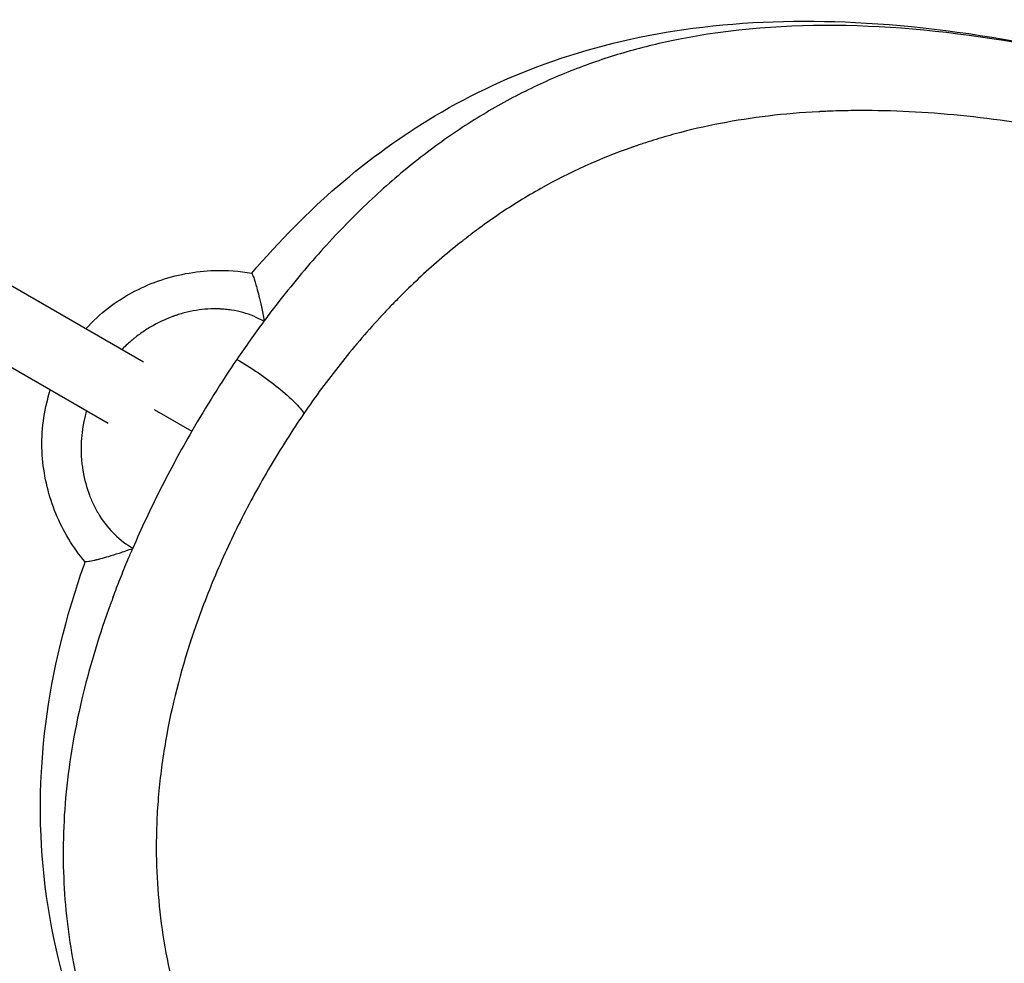
# Model space of a CAD drawing. Units: millimetres. Extents: x -5019 to 6840, y -5766 to 4073.
# Drawn here: x -1333 to -1110, y 1972 to 2186 of the extents above; entities that cross this region are included whole.
import ezdxf

# ---------------------------------------------------------------- set-up
doc = ezdxf.new("R2010")
doc.units = ezdxf.units.MM
doc.header["$LTSCALE"] = 20
doc.layers.add('2d', color=230, linetype='Continuous')

msp = doc.modelspace()

# ---------------------------------------------------------------- linework, layer by layer
at = {"layer": '2d'}
for p, q in [((-1304.57, 2108.13), (-1355.88, 2137.75)), ((-1312.57, 2094.27), (-1363.88, 2123.89)), ((-1302.18, 2097.48), (-1293.64, 2092.55))]:
    msp.add_line(p, q, dxfattribs=at)
for points, knots in [([(-1280.07, 2128.29), (-1273.83, 2135.65), (-1267.27, 2142.25), (-1253.46, 2154.17), (-1246.11, 2159.45), (-1229.94, 2169.08), (-1221.03, 2173.18), (-1201.63, 2179.92), (-1191.02, 2182.34), (-1168.22, 2185.34), (-1155.91, 2185.72), (-1129.89, 2184.44), (-1116.05, 2182.62), (-1087.32, 2177.01), (-1072.3, 2173.11), (-1041.8, 2163.59), (-1026.22, 2157.93), (-995, 2145.24), (-979.28, 2138.18), (-955.91, 2126.77), (-948.17, 2122.85), (-933.38, 2115.06), (-926.31, 2111.22), (-919.29, 2107.28)], [0.00113, 0.00113, 0.00113, 0.00113, 3.085391, 3.085391, 6.372969, 6.372969, 10.182867, 10.182867, 14.480659, 14.480659, 19.229743, 19.229743, 24.328136, 24.328136, 29.628408, 29.628408, 34.955478, 34.955478, 40.24892, 40.24892, 42.870804, 42.870804, 45.286104, 45.286104, 45.286104, 45.286104]), ([(-911.21, 2102.69), (-913.57, 2104.05), (-930.88, 2113.89), (-963.58, 2131.08), (-1009.14, 2151.59), (-1053.88, 2168.01), (-1097.2, 2179.57), (-1138.53, 2185.29), (-1166.69, 2184.26), (-1181.33, 2181.68), (-1183.52, 2181.24)], [0.0054641, 0.0054641, 0.0054641, 0.0054641, 0.0303041, 0.1867836, 0.342534, 0.4981046, 0.6543147, 0.8122863, 0.9716606, 1, 1, 1, 1]), ([(-1183.52, 2181.24), (-1187.43, 2180.46), (-1191.29, 2179.53), (-1198.92, 2177.34), (-1202.69, 2176.08), (-1210.16, 2173.22), (-1213.85, 2171.61), (-1221.17, 2168.02), (-1224.79, 2166.04), (-1231.96, 2161.66), (-1235.52, 2159.26), (-1242.58, 2154.03), (-1246.09, 2151.19), (-1253.03, 2145.04), (-1256.48, 2141.73), (-1261.61, 2136.38), (-1263.31, 2134.54), (-1266.69, 2130.74), (-1268.37, 2128.78), (-1270.04, 2126.76)], [0, 0, 0, 0, 0.125, 0.125, 0.25, 0.25, 0.375, 0.375, 0.5, 0.5, 0.625, 0.625, 0.75, 0.75, 0.875, 0.875, 0.9375, 0.9375, 1, 1, 1, 1]), ([(-750.5, 1761.39), (-747.83, 1765.33), (-745.3, 1769.34), (-740.53, 1777.51), (-738.29, 1781.67), (-734.08, 1790.13), (-732.12, 1794.43), (-729.41, 1801.01), (-728.54, 1803.22), (-727.31, 1806.57), (-726.9, 1807.7), (-726.32, 1809.39), (-726.03, 1810.24), (-725.69, 1811.23), (-725.53, 1811.73), (-725.45, 1811.97), (-725.41, 1812.1), (-725.39, 1812.16), (-725.38, 1812.19), (-725.37, 1812.21), (-725.37, 1812.22), (-722.89, 1819.84), (-720.92, 1827.56), (-718.91, 1839.41), (-718.4, 1843.4), (-717.89, 1849.47), (-717.76, 1851.51), (-717.64, 1854.59), (-717.62, 1855.62), (-717.59, 1857.17), (-717.58, 1857.94), (-717.58, 1858.85), (-717.58, 1859.31), (-717.58, 1859.53), (-717.58, 1859.65), (-717.58, 1859.7), (-717.58, 1859.73), (-717.58, 1859.75), (-717.58, 1859.75), (-717.63, 1866.62), (-718.21, 1873.55), (-719.98, 1884.12), (-720.72, 1887.68), (-722.08, 1893.06), (-722.58, 1894.87), (-723.38, 1897.59), (-723.8, 1898.95), (-724.31, 1900.55), (-724.58, 1901.35), (-724.71, 1901.75), (-724.78, 1901.95), (-724.81, 1902.05), (-724.83, 1902.1), (-724.84, 1902.13), (-724.84, 1902.14), (-724.85, 1902.15), (-727.02, 1908.56), (-729.69, 1915.02), (-734.53, 1924.86), (-736.28, 1928.16), (-739.12, 1933.14), (-740.1, 1934.81), (-741.63, 1937.32), (-742.41, 1938.58), (-743.34, 1940.06), (-743.81, 1940.79), (-744.05, 1941.16), (-744.17, 1941.35), (-744.23, 1941.44), (-744.25, 1941.48), (-744.27, 1941.51), (-744.28, 1941.52), (-748.26, 1947.68), (-752.7, 1953.88), (-760.06, 1963.26), (-762.63, 1966.4), (-766.67, 1971.13), (-768.05, 1972.71), (-770.15, 1975.09), (-771.22, 1976.28), (-772.48, 1977.67), (-773.12, 1978.36), (-773.44, 1978.71), (-773.6, 1978.88), (-773.68, 1978.97), (-773.71, 1979.01), (-773.73, 1979.03), (-773.75, 1979.05), (-779.26, 1985.03), (-785.15, 1991.02), (-794.55, 2000.01), (-797.79, 2003.01), (-802.77, 2007.51), (-804.46, 2009.01), (-807.02, 2011.26), (-808.31, 2012.39), (-809.83, 2013.7), (-810.6, 2014.36), (-810.98, 2014.69), (-811.17, 2014.85), (-811.25, 2014.92), (-811.31, 2014.97), (-811.34, 2015), (-818.07, 2020.76), (-825.05, 2026.45), (-839.53, 2037.71), (-847.02, 2043.29), (-862.46, 2054.29), (-870.41, 2059.72), (-882.63, 2067.73), (-886.75, 2070.37), (-893.01, 2074.3), (-896.15, 2076.26), (-899.85, 2078.53), (-901.7, 2079.66), (-902.63, 2080.22), (-903.03, 2080.46), (-903.3, 2080.62), (-903.43, 2080.7), (-912, 2085.87), (-920.51, 2090.8), (-937.6, 2100.3), (-946.19, 2104.86), (-963.37, 2113.59), (-971.97, 2117.76), (-984.84, 2123.69), (-989.12, 2125.61), (-995.54, 2128.41), (-997.67, 2129.32), (-1000.87, 2130.68), (-1002.47, 2131.35), (-1004.33, 2132.13), (-1005.26, 2132.51), (-1005.73, 2132.71), (-1005.96, 2132.8), (-1006.08, 2132.85), (-1006.13, 2132.87), (-1006.16, 2132.88), (-1006.18, 2132.89), (-1015.25, 2136.62), (-1024.14, 2140.04), (-1041.56, 2146.25), (-1050.08, 2149.03), (-1066.74, 2153.94), (-1074.87, 2156.07), (-1086.76, 2158.77), (-1090.67, 2159.59), (-1096.46, 2160.69), (-1098.38, 2161.04), (-1101.24, 2161.53), (-1102.67, 2161.77), (-1104.32, 2162.03), (-1105.14, 2162.16), (-1105.55, 2162.22), (-1105.76, 2162.25), (-1105.86, 2162.27), (-1105.91, 2162.27), (-1105.94, 2162.28), (-1105.95, 2162.28), (-1114.23, 2163.54), (-1122.16, 2164.37), (-1133.58, 2165.01), (-1137.3, 2165.12), (-1142.78, 2165.14), (-1144.59, 2165.12), (-1147.27, 2165.06), (-1148.6, 2165.02), (-1150.15, 2164.95), (-1150.92, 2164.92), (-1151.3, 2164.9), (-1151.49, 2164.89), (-1151.59, 2164.88), (-1151.63, 2164.88), (-1151.66, 2164.88), (-1151.67, 2164.88), (-1159.51, 2164.46), (-1166.91, 2163.57), (-1177.42, 2161.54), (-1180.84, 2160.76), (-1185.82, 2159.41), (-1187.46, 2158.94), (-1189.89, 2158.18), (-1191.09, 2157.8), (-1192.49, 2157.33), (-1193.18, 2157.09), (-1193.53, 2156.97), (-1193.7, 2156.91), (-1193.79, 2156.88), (-1193.83, 2156.87), (-1193.85, 2156.86), (-1193.86, 2156.86), (-1193.87, 2156.85), (-1201.3, 2154.24), (-1208.18, 2151.1), (-1217.85, 2145.68), (-1220.97, 2143.75), (-1225.5, 2140.7), (-1226.98, 2139.65), (-1229.18, 2138.04), (-1230.27, 2137.23), (-1231.53, 2136.26), (-1232.15, 2135.77), (-1232.47, 2135.53), (-1232.62, 2135.41), (-1232.7, 2135.34), (-1232.74, 2135.31), (-1232.75, 2135.3), (-1232.77, 2135.29), (-1232.77, 2135.29), (-1236.08, 2132.67), (-1239.25, 2129.93), (-1243.83, 2125.65), (-1245.32, 2124.2), (-1247.52, 2121.98), (-1248.25, 2121.23), (-1249.33, 2120.1), (-1249.86, 2119.53), (-1250.48, 2118.87), (-1250.79, 2118.53), (-1250.95, 2118.36), (-1251.03, 2118.28), (-1251.06, 2118.24), (-1251.08, 2118.22), (-1251.09, 2118.21), (-1254.24, 2114.79), (-1257.23, 2111.28), (-1262.94, 2104.06), (-1265.67, 2100.35), (-1268.27, 2096.55)], [0, 0, 0, 0, 0.015625, 0.015625, 0.03125, 0.03125, 0.046875, 0.046875, 0.054688, 0.054688, 0.058594, 0.058594, 0.060547, 0.061523, 0.062012, 0.062256, 0.062378, 0.062439, 0.062469, 0.062469, 0.0625, 0.0625, 0.09375, 0.09375, 0.109375, 0.109375, 0.117188, 0.117188, 0.121094, 0.121094, 0.123047, 0.124023, 0.124512, 0.124756, 0.124878, 0.124939, 0.124969, 0.124969, 0.125, 0.125, 0.15625, 0.15625, 0.171875, 0.171875, 0.179688, 0.179688, 0.183594, 0.185547, 0.186523, 0.187012, 0.187256, 0.187378, 0.187439, 0.187469, 0.187469, 0.1875, 0.1875, 0.21875, 0.21875, 0.234375, 0.234375, 0.242187, 0.242187, 0.246094, 0.248047, 0.249023, 0.249512, 0.249756, 0.249878, 0.249939, 0.249939, 0.25, 0.25, 0.28125, 0.28125, 0.296875, 0.296875, 0.304687, 0.304687, 0.308594, 0.310547, 0.311523, 0.312012, 0.312256, 0.312378, 0.312439, 0.312439, 0.3125, 0.3125, 0.34375, 0.34375, 0.359375, 0.359375, 0.367187, 0.367187, 0.371094, 0.373047, 0.374023, 0.374512, 0.374756, 0.374878, 0.374878, 0.375, 0.375, 0.40625, 0.40625, 0.4375, 0.4375, 0.46875, 0.46875, 0.484375, 0.484375, 0.492187, 0.496094, 0.498047, 0.499023, 0.499512, 0.499512, 0.5, 0.5, 0.53125, 0.53125, 0.5625, 0.5625, 0.59375, 0.59375, 0.609375, 0.609375, 0.617187, 0.617187, 0.621094, 0.623047, 0.624023, 0.624512, 0.624756, 0.624878, 0.624939, 0.624939, 0.625, 0.625, 0.65625, 0.65625, 0.6875, 0.6875, 0.71875, 0.71875, 0.734375, 0.734375, 0.742187, 0.742187, 0.746094, 0.748047, 0.749023, 0.749512, 0.749756, 0.749878, 0.749939, 0.749939, 0.75, 0.75, 0.78125, 0.78125, 0.796875, 0.796875, 0.804687, 0.804687, 0.808594, 0.810547, 0.811523, 0.812012, 0.812256, 0.812378, 0.812439, 0.812439, 0.8125, 0.8125, 0.84375, 0.84375, 0.859375, 0.859375, 0.867187, 0.867187, 0.871094, 0.873047, 0.874023, 0.874512, 0.874756, 0.874878, 0.874939, 0.874969, 0.874969, 0.875, 0.875, 0.90625, 0.90625, 0.921875, 0.921875, 0.929687, 0.929687, 0.933594, 0.935547, 0.936523, 0.937012, 0.937256, 0.937378, 0.937439, 0.937469, 0.937469, 0.9375, 0.9375, 0.953125, 0.953125, 0.960937, 0.960937, 0.964844, 0.964844, 0.966797, 0.967773, 0.968262, 0.968506, 0.968628, 0.968689, 0.968689, 0.96875, 0.96875, 0.984375, 0.984375, 1, 1, 1, 1]), ([(-1317.69, 2115.7), (-1316.11, 2117.45), (-1314.36, 2119.07), (-1309.15, 2123.05), (-1305.36, 2125.09), (-1297.28, 2127.96), (-1292.88, 2128.79), (-1285.7, 2129.01), (-1282.84, 2128.8), (-1280.07, 2128.29)], [5.742673, 5.742673, 5.742673, 5.742673, 6.447864, 6.447864, 7.709213, 7.709213, 9.021198, 9.021198, 9.8788, 9.8788, 9.8788, 9.8788]), ([(-1280.07, 2128.29), (-1280.06, 2128.29), (-1280.03, 2128.26), (-1279.95, 2128.09), (-1279.86, 2127.88), (-1279.68, 2127.4), (-1279.62, 2127.22), (-1279.51, 2126.89), (-1279.47, 2126.78), (-1279.41, 2126.59), (-1279.38, 2126.5), (-1279.35, 2126.38), (-1279.33, 2126.32), (-1279.32, 2126.29), (-1279.31, 2126.28), (-1279.31, 2126.27), (-1279.31, 2126.27), (-1279.31, 2126.27), (-1279.2, 2125.91), (-1279.07, 2125.48), (-1278.79, 2124.44), (-1278.63, 2123.83), (-1278.28, 2122.41), (-1278.09, 2121.6), (-1277.8, 2120.19), (-1277.71, 2119.69), (-1277.5, 2118.63), (-1277.4, 2118.08), (-1277.28, 2117.51)], [0.1834917, 0.1834917, 0.1834917, 0.1834917, 0.25, 0.25, 0.375, 0.375, 0.4375, 0.4375, 0.46875, 0.46875, 0.484375, 0.4921875, 0.4960937, 0.4980469, 0.4990234, 0.4995117, 0.4995117, 0.5, 0.5, 0.625, 0.625, 0.75, 0.75, 0.875, 0.875, 0.9375, 0.9375, 1, 1, 1, 1]), ([(-1270.04, 2126.76), (-1271.68, 2124.77), (-1274.1, 2121.74), (-1276.51, 2118.55), (-1277.28, 2117.51)], [0, 0, 0, 0, 0.676332, 1, 1, 1, 1]), ([(-1277.36, 2117.41), (-1278.83, 2118.26), (-1280.4, 2118.92), (-1282.91, 2119.62), (-1283.77, 2119.81), (-1285.1, 2120.02), (-1285.55, 2120.07), (-1286.23, 2120.14), (-1286.58, 2120.17), (-1286.98, 2120.19), (-1287.18, 2120.2), (-1287.27, 2120.21), (-1287.33, 2120.21), (-1287.36, 2120.21), (-1289.14, 2120.29), (-1290.91, 2120.18), (-1293.58, 2119.75), (-1294.47, 2119.56), (-1295.81, 2119.2), (-1296.26, 2119.07), (-1296.94, 2118.86), (-1297.27, 2118.75), (-1297.66, 2118.61), (-1297.86, 2118.54), (-1297.95, 2118.51), (-1298, 2118.49), (-1298.03, 2118.48), (-1299.75, 2117.84), (-1301.38, 2117.07), (-1303.73, 2115.69), (-1304.5, 2115.19), (-1305.62, 2114.39), (-1306.18, 2113.97), (-1306.82, 2113.46), (-1307.13, 2113.2), (-1307.27, 2113.09), (-1307.36, 2113.01), (-1307.4, 2112.97), (-1308.17, 2112.31), (-1308.87, 2111.67), (-1309.53, 2110.99)], [0, 0, 0, 0, 0.125, 0.125, 0.1875, 0.1875, 0.21875, 0.21875, 0.234375, 0.2421875, 0.2460937, 0.2480469, 0.2480469, 0.25, 0.25, 0.375, 0.375, 0.4375, 0.4375, 0.46875, 0.46875, 0.484375, 0.4921875, 0.4960937, 0.4980469, 0.4980469, 0.5, 0.5, 0.625, 0.625, 0.6875, 0.6875, 0.71875, 0.734375, 0.7421875, 0.7460937, 0.7460937, 0.75, 0.75, 0.8151515, 0.8151515, 0.8151515, 0.8151515]), ([(-1283.46, 2108.8), (-1285.19, 2106.25), (-1286.95, 2103.55), (-1290.38, 2098.08), (-1292.03, 2095.33), (-1293.64, 2092.55)], [0, 0, 0, 0, 0.5, 0.5, 1, 1, 1, 1]), ([(-1283.46, 2108.8), (-1281.9, 2107.9), (-1278.53, 2105.77), (-1273.87, 2102.31), (-1270.16, 2099.01), (-1268.7, 2097.26), (-1268.27, 2096.55)], [0, 0, 0, 0, 0.251172, 0.501733, 0.751283, 1, 1, 1, 1]), ([(-1317.81, 2062.93), (-1320.54, 2066.15), (-1322.81, 2069.9), (-1326.06, 2077.8), (-1327.09, 2082.05), (-1327.84, 2090.8), (-1327.46, 2095.43), (-1326.12, 2100.48), (-1325.92, 2101.17), (-1325.7, 2101.85)], [0, 0, 0, 0, 1.288664, 1.288664, 2.570312, 2.570312, 3.924505, 3.924505, 4.138348, 4.138348, 4.138348, 4.138348]), ([(-1317.54, 2097.14), (-1317.56, 2097.09), (-1317.57, 2097.03), (-1317.7, 2096.54), (-1317.87, 2095.88), (-1318.04, 2095.1), (-1318.12, 2094.71), (-1318.15, 2094.54), (-1318.17, 2094.43), (-1318.19, 2094.37), (-1318.54, 2092.46), (-1318.72, 2090.63), (-1318.74, 2087.9), (-1318.71, 2087), (-1318.6, 2085.65), (-1318.53, 2084.98), (-1318.42, 2084.2), (-1318.36, 2083.81), (-1318.33, 2083.61), (-1318.31, 2083.53), (-1318.3, 2083.47), (-1318.3, 2083.45), (-1317.97, 2081.53), (-1317.49, 2079.74), (-1316.53, 2077.22), (-1316.17, 2076.4), (-1315.57, 2075.21), (-1315.37, 2074.82), (-1315.04, 2074.25), (-1314.87, 2073.96), (-1314.67, 2073.63), (-1314.57, 2073.47), (-1314.53, 2073.4), (-1314.5, 2073.35), (-1314.49, 2073.33), (-1313.47, 2071.73), (-1312.34, 2070.33), (-1309.86, 2067.9), (-1308.5, 2066.87), (-1307.02, 2066.02)], [0.1837467, 0.1837467, 0.1837467, 0.1837467, 0.1875, 0.1875, 0.21875, 0.234375, 0.2421875, 0.2460938, 0.2460938, 0.25, 0.25, 0.375, 0.375, 0.4375, 0.4375, 0.46875, 0.484375, 0.4921875, 0.4960938, 0.4980469, 0.4980469, 0.5, 0.5, 0.625, 0.625, 0.6875, 0.6875, 0.71875, 0.71875, 0.734375, 0.7421875, 0.7460938, 0.7480469, 0.7480469, 0.75, 0.75, 0.875, 0.875, 1, 1, 1, 1]), ([(-1268.27, 2096.55), (-1270.96, 2092.61), (-1273.51, 2088.6), (-1278.33, 2080.43), (-1280.6, 2076.27), (-1284.86, 2067.79), (-1286.84, 2063.48), (-1289.59, 2056.9), (-1290.46, 2054.68), (-1291.72, 2051.33), (-1292.13, 2050.2), (-1292.72, 2048.51), (-1293.02, 2047.66), (-1293.36, 2046.66), (-1293.52, 2046.17), (-1293.61, 2045.92), (-1293.65, 2045.79), (-1293.67, 2045.73), (-1293.68, 2045.7), (-1293.68, 2045.68), (-1293.69, 2045.67), (-1296.21, 2038.03), (-1298.22, 2030.28), (-1300.29, 2018.39), (-1300.82, 2014.38), (-1301.36, 2008.28), (-1301.5, 2006.24), (-1301.63, 2003.15), (-1301.66, 2002.12), (-1301.69, 2000.56), (-1301.7, 1999.78), (-1301.71, 1998.87), (-1301.71, 1998.41), (-1301.71, 1998.18), (-1301.71, 1998.07), (-1301.71, 1998.01), (-1301.71, 1997.99), (-1301.71, 1997.97), (-1301.71, 1997.96), (-1301.69, 1991.08), (-1301.14, 1984.13), (-1299.4, 1973.52), (-1298.67, 1969.96), (-1297.33, 1964.55), (-1296.84, 1962.74), (-1296.04, 1960.01), (-1295.63, 1958.64), (-1295.11, 1957.04), (-1294.85, 1956.23), (-1294.72, 1955.83), (-1294.65, 1955.63), (-1294.62, 1955.53), (-1294.6, 1955.48), (-1294.59, 1955.46), (-1294.59, 1955.44), (-1294.59, 1955.44), (-1292.43, 1949.01), (-1289.77, 1942.53), (-1284.95, 1932.67), (-1283.2, 1929.37), (-1280.37, 1924.37), (-1279.39, 1922.69), (-1277.86, 1920.17), (-1277.08, 1918.91), (-1276.15, 1917.43), (-1275.68, 1916.69), (-1275.44, 1916.32), (-1275.33, 1916.14), (-1275.27, 1916.04), (-1275.24, 1916), (-1275.22, 1915.98), (-1275.21, 1915.96), (-1271.24, 1909.78), (-1266.8, 1903.57), (-1259.44, 1894.17), (-1256.87, 1891.03), (-1252.83, 1886.28), (-1251.46, 1884.7), (-1249.35, 1882.32), (-1248.28, 1881.13), (-1247.02, 1879.73), (-1246.38, 1879.04), (-1246.06, 1878.69), (-1245.9, 1878.51), (-1245.82, 1878.42), (-1245.79, 1878.39), (-1245.76, 1878.36), (-1245.75, 1878.35), (-1240.24, 1872.35), (-1234.34, 1866.35), (-1224.93, 1857.34), (-1221.69, 1854.33), (-1216.7, 1849.82), (-1215.01, 1848.32), (-1212.44, 1846.06), (-1211.15, 1844.93), (-1209.63, 1843.61), (-1208.86, 1842.95), (-1208.48, 1842.62), (-1208.29, 1842.46), (-1208.21, 1842.39), (-1208.15, 1842.34), (-1208.12, 1842.32), (-1201.38, 1836.54), (-1194.39, 1830.84), (-1179.89, 1819.55), (-1172.38, 1813.96), (-1156.92, 1802.94), (-1148.95, 1797.5), (-1136.71, 1789.47), (-1132.58, 1786.82), (-1126.31, 1782.88), (-1123.16, 1780.92), (-1119.45, 1778.65), (-1117.59, 1777.52), (-1116.66, 1776.95), (-1116.26, 1776.71), (-1116, 1776.55), (-1115.86, 1776.47), (-1098.82, 1766.19), (-1081.63, 1756.63), (-1055.8, 1743.51), (-1047.18, 1739.34), (-1034.28, 1733.41), (-1029.99, 1731.48), (-1023.57, 1728.68), (-1021.43, 1727.76), (-1018.22, 1726.41), (-1016.62, 1725.73), (-1014.75, 1724.96), (-1013.82, 1724.57), (-1013.35, 1724.38), (-1013.12, 1724.28), (-1013, 1724.23), (-1012.95, 1724.21), (-1012.92, 1724.2), (-1012.91, 1724.19), (-1003.81, 1720.46), (-994.9, 1717.03), (-977.45, 1710.83), (-968.91, 1708.05), (-952.23, 1703.14), (-944.08, 1701.01), (-932.17, 1698.32), (-928.26, 1697.51), (-922.45, 1696.41), (-920.53, 1696.06), (-917.67, 1695.58), (-916.25, 1695.34), (-914.59, 1695.08), (-913.77, 1694.95), (-913.35, 1694.89), (-913.15, 1694.86), (-913.04, 1694.85), (-913, 1694.84), (-912.97, 1694.83), (-912.96, 1694.83), (-904.66, 1693.59), (-896.72, 1692.76), (-885.29, 1692.14), (-881.56, 1692.04), (-876.07, 1692.03), (-874.26, 1692.05), (-871.58, 1692.12), (-870.24, 1692.17), (-868.7, 1692.24), (-867.93, 1692.28), (-867.54, 1692.3), (-867.35, 1692.31), (-867.26, 1692.31), (-867.22, 1692.31), (-867.19, 1692.32), (-867.18, 1692.32), (-859.32, 1692.75), (-851.92, 1693.67), (-841.39, 1695.73), (-837.97, 1696.53), (-832.98, 1697.9), (-831.34, 1698.38), (-828.91, 1699.14), (-827.71, 1699.53), (-826.31, 1700.01), (-825.62, 1700.25), (-825.27, 1700.37), (-825.1, 1700.43), (-825.01, 1700.46), (-824.97, 1700.48), (-824.95, 1700.48), (-824.94, 1700.49), (-824.93, 1700.49), (-817.49, 1703.14), (-810.6, 1706.32), (-800.92, 1711.81), (-797.8, 1713.75), (-793.27, 1716.84), (-791.78, 1717.9), (-789.58, 1719.52), (-788.49, 1720.35), (-787.23, 1721.32), (-786.61, 1721.81), (-786.29, 1722.06), (-786.14, 1722.19), (-786.06, 1722.25), (-786.02, 1722.28), (-786.01, 1722.29), (-785.99, 1722.3), (-785.99, 1722.31), (-782.67, 1724.96), (-779.5, 1727.72), (-774.92, 1732.04), (-773.43, 1733.51), (-771.23, 1735.75), (-770.5, 1736.51), (-769.42, 1737.65), (-768.89, 1738.22), (-768.26, 1738.89), (-767.95, 1739.23), (-767.8, 1739.4), (-767.72, 1739.48), (-767.69, 1739.52), (-767.67, 1739.54), (-767.66, 1739.55), (-764.51, 1743), (-761.52, 1746.55), (-755.81, 1753.83), (-753.1, 1757.56), (-750.5, 1761.39)], [0, 0, 0, 0, 0.015625, 0.015625, 0.03125, 0.03125, 0.046875, 0.046875, 0.054688, 0.054688, 0.058594, 0.058594, 0.060547, 0.061523, 0.062012, 0.062256, 0.062378, 0.062439, 0.062469, 0.062469, 0.0625, 0.0625, 0.09375, 0.09375, 0.109375, 0.109375, 0.117188, 0.117188, 0.121094, 0.121094, 0.123047, 0.124023, 0.124512, 0.124756, 0.124878, 0.124939, 0.124969, 0.124969, 0.125, 0.125, 0.15625, 0.15625, 0.171875, 0.171875, 0.179688, 0.179688, 0.183594, 0.185547, 0.186523, 0.187012, 0.187256, 0.187378, 0.187439, 0.187469, 0.187469, 0.1875, 0.1875, 0.21875, 0.21875, 0.234375, 0.234375, 0.242188, 0.242188, 0.246094, 0.248047, 0.249023, 0.249512, 0.249756, 0.249878, 0.249939, 0.249939, 0.25, 0.25, 0.28125, 0.28125, 0.296875, 0.296875, 0.304688, 0.304688, 0.308594, 0.310547, 0.311523, 0.312012, 0.312256, 0.312378, 0.312439, 0.312439, 0.3125, 0.3125, 0.34375, 0.34375, 0.359375, 0.359375, 0.367188, 0.367188, 0.371094, 0.373047, 0.374023, 0.374512, 0.374756, 0.374878, 0.374878, 0.375, 0.375, 0.40625, 0.40625, 0.4375, 0.4375, 0.46875, 0.46875, 0.484375, 0.484375, 0.492188, 0.496094, 0.498047, 0.499023, 0.499512, 0.499512, 0.5, 0.5, 0.5625, 0.5625, 0.59375, 0.59375, 0.609375, 0.609375, 0.617187, 0.617187, 0.621094, 0.623047, 0.624023, 0.624512, 0.624756, 0.624878, 0.624939, 0.624939, 0.625, 0.625, 0.65625, 0.65625, 0.6875, 0.6875, 0.71875, 0.71875, 0.734375, 0.734375, 0.742187, 0.742187, 0.746094, 0.748047, 0.749023, 0.749512, 0.749756, 0.749878, 0.749939, 0.749939, 0.75, 0.75, 0.78125, 0.78125, 0.796875, 0.796875, 0.804687, 0.804687, 0.808594, 0.810547, 0.811523, 0.812012, 0.812256, 0.812378, 0.812439, 0.812439, 0.8125, 0.8125, 0.84375, 0.84375, 0.859375, 0.859375, 0.867187, 0.867187, 0.871094, 0.873047, 0.874023, 0.874512, 0.874756, 0.874878, 0.874939, 0.874969, 0.874969, 0.875, 0.875, 0.90625, 0.90625, 0.921875, 0.921875, 0.929687, 0.929687, 0.933594, 0.935547, 0.936523, 0.937012, 0.937256, 0.937378, 0.937439, 0.937469, 0.937469, 0.9375, 0.9375, 0.953125, 0.953125, 0.960937, 0.960937, 0.964844, 0.964844, 0.966797, 0.967773, 0.968262, 0.968506, 0.968628, 0.968689, 0.968689, 0.96875, 0.96875, 0.984375, 0.984375, 1, 1, 1, 1]), ([(-1293.64, 2092.55), (-1296.15, 2088.2), (-1298.55, 2083.76), (-1303.03, 2074.88), (-1305.11, 2070.43), (-1307.02, 2066.02)], [0, 0, 0, 0, 0.5, 0.5, 1, 1, 1, 1]), ([(-1307.07, 2065.91), (-1307.63, 2065.72), (-1308.16, 2065.54), (-1309.17, 2065.18), (-1309.66, 2065.02), (-1311.02, 2064.56), (-1311.82, 2064.32), (-1313.22, 2063.91), (-1313.83, 2063.74), (-1314.61, 2063.54), (-1314.85, 2063.48), (-1315.18, 2063.4), (-1315.28, 2063.37), (-1315.43, 2063.34), (-1315.51, 2063.32), (-1315.59, 2063.3), (-1315.63, 2063.29), (-1315.65, 2063.29), (-1315.66, 2063.28), (-1315.67, 2063.28), (-1315.67, 2063.28), (-1315.67, 2063.28), (-1316.23, 2063.16), (-1316.68, 2063.07), (-1317.35, 2062.95), (-1317.57, 2062.92), (-1317.76, 2062.91), (-1317.8, 2062.92), (-1317.8, 2062.93)], [0, 0, 0, 0, 0.0625, 0.0625, 0.125, 0.125, 0.25, 0.25, 0.375, 0.375, 0.4375, 0.4375, 0.46875, 0.46875, 0.484375, 0.4921875, 0.4960937, 0.4980469, 0.4990234, 0.4995117, 0.4995117, 0.5, 0.5, 0.625, 0.625, 0.75, 0.75, 0.8165512, 0.8165512, 0.8165512, 0.8165512]), ([(-1311.47, 2055.01), (-1310.96, 2056.37), (-1309.88, 2059.18), (-1308.44, 2062.7), (-1307.42, 2065.1), (-1307.07, 2065.91)], [0, 0, 0, 0, 0.383445, 0.782123, 1, 1, 1, 1]), ([(-1133.8, 1769.83), (-1138.23, 1772.58), (-1142.62, 1775.35), (-1161.56, 1787.56), (-1175.78, 1797.35), (-1202.92, 1817.41), (-1215.94, 1827.76), (-1240.39, 1848.88), (-1251.89, 1859.73), (-1272.95, 1881.89), (-1282.57, 1893.27), (-1299.38, 1916.54), (-1306.64, 1928.51), (-1318.08, 1952.84), (-1322.38, 1965.27), (-1327.43, 1990.04), (-1328.43, 2002.45), (-1327.09, 2026.85), (-1325.09, 2038.89), (-1320.46, 2055.11), (-1319.21, 2059.01), (-1317.81, 2062.93)], [2.639852, 2.639852, 2.639852, 2.639852, 4.205797, 4.205797, 9.449537, 9.449537, 14.695892, 14.695892, 19.973094, 19.973094, 25.291287, 25.291287, 30.615371, 30.615371, 35.794474, 35.794474, 40.605528, 40.605528, 44.874986, 44.874986, 46.206525, 46.206525, 46.206525, 46.206525]), ([(-1311.47, 2055.01), (-1311.82, 2054.06), (-1314.71, 2046.15), (-1319.36, 2030.49), (-1322.77, 2009.44), (-1323.04, 1988.86), (-1320.5, 1970.13), (-1317.26, 1958.36), (-1315.39, 1952.84)], [0, 0, 0, 0, 0.02422, 0.20138, 0.410294, 0.615001, 0.817079, 1, 1, 1, 1])]:
    msp.add_open_spline(points, degree=3, knots=knots, dxfattribs=at)
for points in [[(-1277.36, 2117.41), (-1279.45, 2114.58), (-1281.51, 2111.68), (-1283.46, 2108.8)], [(-1277.28, 2117.51), (-1277.31, 2117.47), (-1277.33, 2117.44), (-1277.36, 2117.41)], [(-1293.64, 2092.55), (-1293.64, 2092.55), (-1293.64, 2092.55), (-1293.64, 2092.55)], [(-1280.74, 2075.89), (-1280.74, 2075.89), (-1280.74, 2075.89), (-1280.74, 2075.89)], [(-1280.74, 2075.89), (-1280.74, 2075.89), (-1280.74, 2075.89), (-1280.74, 2075.89)], [(-1307.02, 2066.02), (-1307.04, 2065.98), (-1307.06, 2065.95), (-1307.07, 2065.91)]]:
    msp.add_open_spline(points, degree=3, dxfattribs=at)

doc.saveas('drawing.dxf')
